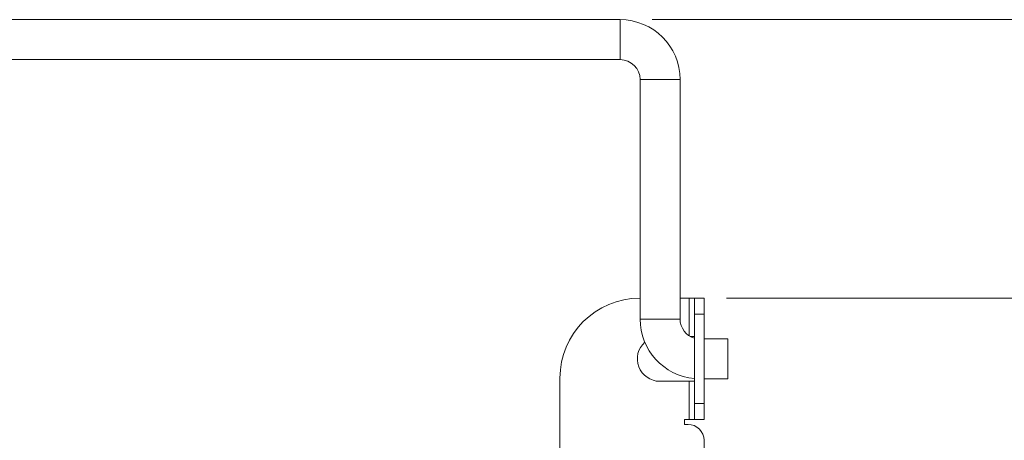
# Model space of a CAD drawing. Units: inches. Extents: x 0.3 to 10.6, y 0.2 to 8.2.
# Drawn here: x 3.9 to 5.5, y 5.8 to 6.5 of the extents above; entities that cross this region are included whole.
import ezdxf

# ---------------------------------------------------------------- set-up
doc = ezdxf.new("R2010")
doc.units = ezdxf.units.IN
doc.header["$MEASUREMENT"] = 0
doc.styles.add('SLDTEXTSTYLE3', font='TXT', dxfattribs={"width": 0.605})
doc.dimstyles.new('SLDDIMSTYLE1', dxfattribs={"dimtxt": 0.098425, "dimasz": 0.13, "dimexe": 0, "dimexo": 0.0625, "dimgap": 0.024606, "dimtad": 0, "dimtih": 1, "dimtoh": 1, "dimlfac": 4, "dimrnd": 1e-09, "dimzin": 12, "dimdsep": 46, "dimtxsty": 'SLDTEXTSTYLE3', "dimsah": 1, "dimcen": 0.09, "dimadec": 0, "dimazin": 3, "dimtfac": 1, "dimtofl": 0, "dimtmove": 0, "dimatfit": 3, "dimfxl": 0, "dimfrac": 2, "dimtolj": 1, "dimtzin": 12, "dimarcsym": 0})
doc.dimstyles.new('SLDDIMSTYLE2', dxfattribs={"dimtxt": 0.098425, "dimasz": 0.13, "dimexe": 0, "dimexo": 0.0625, "dimgap": 0.024606, "dimtad": 0, "dimtih": 1, "dimtoh": 1, "dimlfac": 4, "dimrnd": 1e-09, "dimzin": 12, "dimdsep": 46, "dimtxsty": 'SLDTEXTSTYLE3', "dimsah": 1, "dimcen": 0.09, "dimadec": 0, "dimazin": 3, "dimtfac": 1, "dimtmove": 0, "dimatfit": 0, "dimfxl": 0, "dimfrac": 2, "dimtolj": 1, "dimtzin": 12, "dimarcsym": 0})

# ---------------------------------------------------------------- blocks, each defined once
blk = doc.blocks.new('_D_2')
at = {"color": 7, "linetype": 'Continuous', "lineweight": 0}
for p, q in [((5.77, 6.0717), (5.77, 6.3217)), ((5.0452, 6.0717), (5.895, 6.0717)), ((5.46, 5.8288), (5.4374, 5.8288)), ((5.4374, 5.8288), (5.4374, 5.6778)), ((6.08, 5.8288), (6.1026, 5.8288)), ((6.1026, 5.8288), (6.1026, 5.6778)), ((5.4374, 5.6778), (5.46, 5.6778)), ((6.1026, 5.6778), (6.08, 5.6778)), ((5.2727, 5.5866), (5.895, 5.5866)), ((5.77, 5.5866), (5.77, 5.3366))]:
    blk.add_line(p, q, dxfattribs=at)
for points in [[(5.77, 6.0717), (5.79, 6.2017), (5.75, 6.2017)], [(5.77, 5.5866), (5.75, 5.4566), (5.79, 5.4566)]]:
    blk.add_solid(points, dxfattribs=at)
at = {"color": 7, "linetype": 'Continuous', "lineweight": 0, "char_height": 0.09843, "attachment_point": 1, "style": 'SLDTEXTSTYLE3'}
for s, insert in [('1.94in', (5.5858, 5.9783)), ('49.28mm', (5.4882, 5.8046))]:
    blk.add_mtext(s, dxfattribs=dict(at, insert=insert))
blk = doc.blocks.new('_D_3')
at = {"color": 7, "linetype": 'Continuous', "lineweight": 0}
for p, q in [((4.929, 6.508), (6.6648, 6.508)), ((6.5398, 6.508), (6.5398, 6.2212)), ((6.2297, 6.047), (6.2072, 6.047)), ((6.2072, 6.047), (6.2072, 5.8959)), ((6.8498, 6.047), (6.8723, 6.047)), ((6.8723, 6.047), (6.8723, 5.8959)), ((6.2072, 5.8959), (6.2297, 5.8959)), ((6.8723, 5.8959), (6.8498, 5.8959)), ((6.5398, 5.5866), (6.5398, 5.8733)), ((5.2727, 5.5866), (6.6648, 5.5866))]:
    blk.add_line(p, q, dxfattribs=at)
for points in [[(6.5398, 6.508), (6.5198, 6.378), (6.5598, 6.378)], [(6.5398, 5.5866), (6.5598, 5.7166), (6.5198, 5.7166)]]:
    blk.add_solid(points, dxfattribs=at)
at = {"color": 7, "linetype": 'Continuous', "lineweight": 0, "char_height": 0.09843, "attachment_point": 1, "style": 'SLDTEXTSTYLE3'}
for s, insert in [('3.69in', (6.3555, 6.1964)), ('93.61mm', (6.2579, 6.0228))]:
    blk.add_mtext(s, dxfattribs=dict(at, insert=insert))

msp = doc.modelspace()

# ---------------------------------------------------------------- linework, layer by layer
at = {"color": 7, "linetype": 'Continuous', "lineweight": 15}
for p, q in [((4.879, 6.508), (0.8165, 6.508)), ((0.8165, 6.4455), (4.879, 6.4455)), ((4.9102, 6.4142), (4.9102, 6.0392)), ((4.9727, 6.0392), (4.9727, 6.4142)), ((4.9102, 6.0717), (4.9098, 6.0717)), ((4.9872, 6.0717), (4.9727, 6.0717)), ((4.9872, 6.0717), (4.9952, 6.0717)), ((4.9952, 6.0717), (5.0102, 6.0717)), ((4.9952, 6.0467), (4.9952, 6.0717)), ((5.0102, 6.0717), (5.0102, 6.0467)), ((5.0102, 6.0467), (4.9952, 6.0467)), ((4.9952, 6.0467), (4.9952, 5.9067)), ((5.0102, 6.0467), (5.0102, 5.9067)), ((4.9952, 6.0117), (4.9891, 6.0117)), ((5.0477, 6.008), (5.0102, 6.008)), ((5.0477, 6.008), (5.0477, 5.9455)), ((4.7848, 5.8135), (4.7848, 5.9467)), ((5.0102, 5.9455), (5.0477, 5.9455)), ((4.9409, 5.9417), (4.9872, 5.9417)), ((4.9872, 5.9417), (4.9872, 5.8817)), ((4.9872, 5.9417), (4.9952, 5.9417)), ((4.9952, 5.9067), (5.0102, 5.9067)), ((4.9952, 5.8817), (4.9952, 5.9067)), ((5.0102, 5.9067), (5.0102, 5.8817)), ((4.9872, 5.8817), (4.9797, 5.8817)), ((4.9797, 5.8817), (4.9797, 5.8742)), ((4.9797, 5.8742), (4.9852, 5.8742)), ((4.9952, 5.8817), (4.9872, 5.8817)), ((5.0102, 5.8817), (4.9952, 5.8817)), ((5.0102, 5.5882), (5.0102, 5.8492))]:
    msp.add_line(p, q, dxfattribs=at)
at = {"color": 8, "linetype": 'Continuous', "lineweight": 15}
for p, q in [((4.879, 6.508), (4.879, 6.4455)), ((4.9727, 6.4142), (4.9102, 6.4142)), ((4.9872, 6.0717), (4.9872, 6.0128)), ((4.9727, 6.0392), (4.9102, 6.0392))]:
    msp.add_line(p, q, dxfattribs=at)
at = {"color": 7, "linetype": 'Continuous', "lineweight": 15}
for centre, radius, start, end in [((4.879, 6.4142), 0.0938, 0, 90), ((4.879, 6.4142), 0.0312, 0, 90), ((4.9098, 5.9467), 0.125, 90, 180), ((5.004, 6.0392), 0.0938, 180, 264.6644), ((5.004, 6.0392), 0.0313, 180, 253.8014), ((4.9409, 5.9767), 0.035, 131.7965, 270), ((4.9852, 5.8492), 0.025, 0, 90)]:
    msp.add_arc(centre, radius, start, end, dxfattribs=at)

# ---------------------------------------------------------------- dimensions: what is measured, and where the dimension line sits
at = {"color": 7, "linetype": 'Continuous', "lineweight": 0}
for base, p2, dimstyle, picture, middle in [((6.5398, 6.508), (4.879, 6.508), 'SLDDIMSTYLE1', '_D_3', (6.5398, 6.0473)), ((5.77, 6.0717), (4.9952, 6.0717), 'SLDDIMSTYLE2', '_D_2', (5.77, 5.8292))]:
    dim = msp.add_linear_dim(base=base, p1=(5.2227, 5.5866), p2=p2, angle=90, dimstyle=dimstyle, dxfattribs=at)
    dim.commit()
    dim.dimension.update_dxf_attribs({"geometry": picture, "text_midpoint": middle, "dimtype": 160})

doc.saveas('drawing.dxf')
